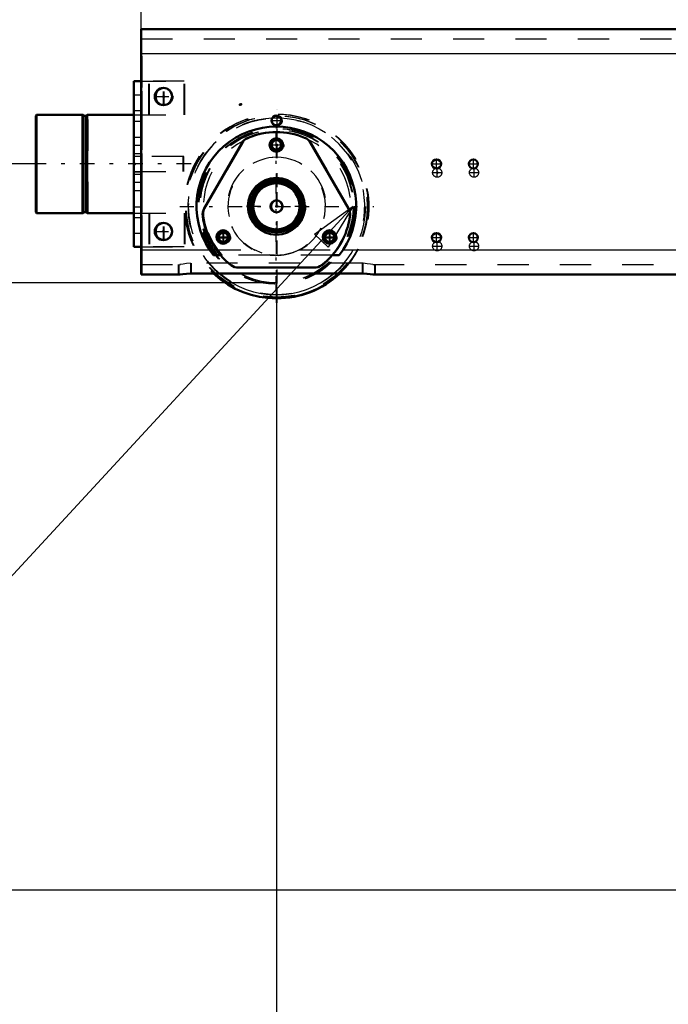
# Model space of a CAD drawing. Units: inches. Extents: x 17 to 233, y 17 to 230.
# Drawn here: x 144 to 165, y 59 to 91 of the extents above; entities that cross this region are included whole.
import ezdxf

# ---------------------------------------------------------------- set-up
doc = ezdxf.new("R2010")
doc.units = ezdxf.units.IN
doc.header["$MEASUREMENT"] = 0
doc.linetypes.add('Center', pattern=[1.5, 0.45, -0.5, 0.05, -0.5])
doc.linetypes.add('Dashed', pattern=[2, 1, -1])
for name, color, linetype, lineweight in [('2d ConnectionPoints', 7, 'Continuous', 50), ('AM_0', 7, 'Continuous', 50), ('AM_4', 3, 'Continuous', 25), ('AM_5', 3, 'Continuous', 25), ('AM_7', 7, 'Center', 25), ('AM_9', 6, 'Dashed', 25)]:
    doc.layers.add(name, color=color, linetype=linetype, lineweight=lineweight)
doc.dimstyles.get("Standard").update_dxf_attribs({"dimtxt": 0.18, "dimasz": 0.18, "dimexe": 0.18, "dimexo": 0.0625, "dimgap": 0.09, "dimtad": 0, "dimtih": 1, "dimtoh": 1, "dimdec": 4, "dimzin": 0, "dimdsep": 46, "dimtxsty": 'Standard', "dimcen": 0.09, "dimadec": 0, "dimazin": 0, "dimtfac": 1, "dimtdec": 4, "dimtofl": 0, "dimtmove": 0, "dimatfit": 3, "dimfxl": 0, "dimtolj": 1, "dimtzin": 0, "dimarcsym": 0})

# ---------------------------------------------------------------- blocks, each defined once
blk = doc.blocks.new('67_2425411170_M2_Z21_1_0_in_JJBXD_1_1_GN_Wire_Rope_Hoist_900')
at = {"layer": 'AM_0'}
blk.add_arc((152.731, 84.789), 0.193, 93.3285, 266.6715, dxfattribs=at)
at = {"layer": 'AM_9'}
for radius in [0.878, 0.839, 0.819, 0.787, 0.781, 0.78, 0.742]:
    blk.add_circle((152.731, 84.789), radius, dxfattribs=at)
blk.add_arc((152.731, 84.789), 0.193, 266.6715, 93.3285, dxfattribs=at)
blk = doc.blocks.new('68_2425410010_W125_50_1_0_in_JJBXD_1_1_GN_Wire_Rope_Hoist_900')
at = {"layer": 'AM_0'}
blk.add_arc((152.731, 84.789), 2.953, 269.7827, 312.985, dxfattribs=at)
at = {"layer": 'AM_7'}
blk.add_line((152.731, 81.689), (152.731, 87.89), dxfattribs=at)
at = {"layer": 'AM_9'}
for radius in [2.913, 2.835, 2.503, 2.461, 0.807]:
    blk.add_circle((152.731, 84.789), radius, dxfattribs=at)
blk.add_arc((152.731, 84.789), 2.953, 312.985, 269.7827, dxfattribs=at)
blk = doc.blocks.new('72_D_2571204580_2_0_in_JJBXD_1_1_GN_Wire_Rope_Hoist_900')
at = {"layer": 'AM_7'}
for p, q in [((152.481, 86.758), (152.959, 86.758)), ((150.776, 83.805), (151.254, 83.805)), ((151.026, 83.578), (151.026, 84.033)), ((154.186, 83.805), (154.663, 83.805)), ((154.436, 83.578), (154.436, 84.033))]:
    blk.add_line(p, q, dxfattribs=at)
at = {"layer": 'AM_9'}
for p, q in [((151.633, 86.825), (150.42, 84.723)), ((155.043, 84.723), (153.829, 86.825)), ((153.922, 82.821), (153.945, 82.821))]:
    blk.add_line(p, q, dxfattribs=at)
for centre, radius in [((152.731, 86.758), 0.217), ((152.731, 84.789), 0.912), ((151.026, 83.805), 0.217), ((154.436, 83.805), 0.217)]:
    blk.add_circle(centre, radius, dxfattribs=at)
for centre, radius, start, end in [((151.974, 86.628), 0.394, 112.3802, 150), ((152.731, 84.789), 2.382, 67.6198, 112.3802), ((153.488, 86.628), 0.394, 30, 67.6198), ((150.761, 84.526), 0.394, 150, 187.6198), ((154.702, 84.526), 0.394, 352.3802, 30), ((152.731, 84.789), 2.382, 187.6198, 232.3802), ((152.731, 84.789), 2.382, 307.6198, 352.3802), ((151.518, 83.215), 0.394, 232.3802, 270), ((153.945, 83.215), 0.394, 270, 307.6198)]:
    blk.add_arc(centre, radius, start, end, dxfattribs=at)
blk = doc.blocks.new('73_D_2571204580_3_0_in_JJBXD_1_1_GN_Wire_Rope_Hoist_900')
at = {"layer": 'AM_7'}
for p, q in [((152.481, 86.758), (152.958, 86.758)), ((150.776, 83.806), (151.253, 83.806)), ((151.026, 83.578), (151.026, 84.033)), ((154.186, 83.806), (154.663, 83.806)), ((154.436, 83.578), (154.436, 84.033))]:
    blk.add_line(p, q, dxfattribs=at)
at = {"layer": 'AM_9'}
for p, q in [((150.419, 84.723), (151.633, 86.825)), ((153.829, 86.825), (155.042, 84.723)), ((153.945, 82.821), (153.922, 82.821))]:
    blk.add_line(p, q, dxfattribs=at)
for centre, radius in [((152.731, 86.758), 0.217), ((152.731, 84.79), 0.912), ((151.026, 83.806), 0.217), ((154.436, 83.806), 0.217)]:
    blk.add_circle(centre, radius, dxfattribs=at)
for centre, radius, start, end in [((151.974, 86.628), 0.394, 112.3802, 150), ((152.731, 84.79), 2.382, 67.6198, 112.3802), ((153.488, 86.628), 0.394, 30, 67.6198), ((150.76, 84.526), 0.394, 150, 187.6198), ((154.702, 84.526), 0.394, 352.3802, 30), ((152.731, 84.79), 2.382, 187.6198, 232.3802), ((152.731, 84.79), 2.382, 307.6198, 352.3802), ((151.517, 83.215), 0.394, 232.3802, 270), ((153.945, 83.215), 0.394, 270, 307.6198)]:
    blk.add_arc(centre, radius, start, end, dxfattribs=at)
blk = doc.blocks.new('77_D_5774150_2_0_in_JJBXD_1_1_GN_Wire_Rope_Hoist_900')
at = {"layer": 'AM_0'}
for p, q in [((146.51, 87.722), (146.489, 87.722)), ((146.548, 87.691), (146.51, 87.722)), ((146.51, 87.705), (146.51, 87.722)), ((145.041, 84.573), (146.51, 84.573)), ((146.51, 84.573), (146.549, 84.604)), ((146.51, 84.573), (146.51, 84.591)), ((146.549, 84.604), (146.607, 84.604)), ((146.668, 84.573), (148.142, 84.573))]:
    blk.add_line(p, q, dxfattribs=at)
at = {"layer": 'AM_7'}
blk.add_line((149.975, 86.148), (144.778, 86.148), dxfattribs=at)
at = {"layer": 'AM_9'}
for p, q in [((145.041, 87.722), (145.014, 87.696)), ((145.014, 84.6), (145.014, 87.696)), ((146.489, 87.722), (145.041, 87.722)), ((145.041, 84.573), (145.041, 87.722)), ((146.51, 84.591), (146.51, 87.705)), ((146.629, 87.691), (146.549, 87.691)), ((146.549, 84.605), (146.549, 87.691)), ((146.668, 87.722), (146.629, 87.691)), ((146.629, 84.604), (146.629, 87.691)), ((148.164, 87.722), (146.668, 87.722)), ((146.668, 84.573), (146.668, 87.722)), ((149.738, 86.384), (148.164, 86.384)), ((149.738, 85.911), (149.738, 86.384)), ((148.164, 85.911), (149.738, 85.911)), ((145.014, 84.6), (145.04, 84.573)), ((146.607, 84.604), (146.629, 84.604)), ((146.629, 84.604), (146.667, 84.573)), ((148.142, 84.573), (148.164, 84.573))]:
    blk.add_line(p, q, dxfattribs=at)
blk = doc.blocks.new('78_D_2571201830_2_0_in_JJBXD_1_1_GN_Wire_Rope_Hoist_900')
at = {"layer": 'AM_0'}
blk.add_line((148.164, 83.49), (148.378, 83.49), dxfattribs=at)
at = {"layer": 'AM_7'}
for p, q in [((149.109, 88.013), (149.109, 88.613)), ((148.809, 88.313), (149.408, 88.313)), ((148.412, 86.738), (148.152, 86.738)), ((148.412, 85.557), (148.152, 85.557))]:
    blk.add_line(p, q, dxfattribs=at)
at = {"layer": 'AM_9'}
for p, q in [((148.164, 83.491), (148.164, 88.805)), ((148.164, 88.805), (149.778, 88.805)), ((148.4, 83.49), (148.4, 88.805)), ((148.636, 87.723), (148.636, 88.805)), ((149.778, 87.722), (149.778, 88.805)), ((148.164, 88.372), (148.4, 88.372)), ((148.164, 87.86), (148.4, 87.86)), ((148.164, 87.722), (149.778, 87.722)), ((148.164, 87.525), (148.4, 87.525)), ((148.4, 86.994), (148.164, 86.994)), ((148.164, 86.482), (148.4, 86.482)), ((148.164, 86.403), (148.4, 86.403)), ((148.164, 85.892), (148.4, 85.892)), ((148.4, 85.813), (148.164, 85.813)), ((148.164, 85.301), (148.4, 85.301)), ((148.164, 84.77), (148.4, 84.77)), ((148.164, 84.573), (149.778, 84.573)), ((148.164, 84.435), (148.4, 84.435)), ((148.636, 84.573), (148.636, 83.491)), ((149.778, 84.573), (149.778, 83.49)), ((148.164, 83.923), (148.4, 83.923)), ((148.378, 83.49), (149.778, 83.49))]:
    blk.add_line(p, q, dxfattribs=at)
blk.add_circle((149.109, 88.313), 0.285, dxfattribs=at)
blk = doc.blocks.new('79_3537213300_right_0_in_JJBXD_1_1_GN_Wire_Rope_Hoist_900')
at = {"layer": 'AM_0'}
for centre in [(149.109, 88.313), (149.109, 83.982)]:
    blk.add_arc(centre, 0.276, 92.3293, 267.6707, dxfattribs=at)
at = {"layer": 'AM_5'}
for centre in [(152.731, 87.545), (152.731, 86.758), (151.026, 83.805), (151.026, 83.78), (154.436, 83.78)]:
    blk.add_arc(centre, 0.167, 75, 15, dxfattribs=at)
at = {"layer": 'AM_7'}
for p, q in [((149.109, 88.024), (149.109, 88.602)), ((152.731, 87.37), (152.731, 87.721)), ((152.731, 82.309), (152.731, 87.27)), ((157.869, 85.717), (157.869, 86.027)), ((159.05, 85.717), (159.05, 86.027)), ((157.714, 85.872), (158.024, 85.872)), ((158.895, 85.872), (159.205, 85.872)), ((149.109, 83.693), (149.109, 84.272)), ((150.828, 83.78), (151.202, 83.78)), ((154.238, 83.78), (154.611, 83.78)), ((157.714, 83.51), (158.024, 83.51)), ((157.869, 83.355), (157.869, 83.665)), ((158.895, 83.51), (159.205, 83.51)), ((159.05, 83.355), (159.05, 83.665))]:
    blk.add_line(p, q, dxfattribs=at)
at = {"layer": 'AM_9'}
for p, q in [((148.4, 82.604), (148.4, 90.478)), ((152.648, 83.217), (150.968, 83.217)), ((151.983, 83.392), (152.005, 83.392)), ((152.258, 83.287), (152.005, 83.392)), ((152.697, 83.215), (152.494, 83.232)), ((152.816, 83.217), (152.732, 83.215)), ((149.581, 82.919), (149.581, 82.604)), ((149.612, 82.919), (149.634, 82.919)), ((149.975, 82.962), (149.975, 82.629)), ((155.487, 82.962), (155.464, 82.962)), ((155.487, 82.962), (155.487, 82.629)), ((155.88, 82.919), (155.88, 82.604)), ((149.612, 82.604), (149.634, 82.604)), ((155.487, 82.629), (155.464, 82.629))]:
    blk.add_line(p, q, dxfattribs=at)
blk.add_lwpolyline([(153.457, 83.392), (153.219, 83.292), (152.961, 83.231), (152.816, 83.217)], dxfattribs=at)
for centre, radius in [((152.731, 87.545), 0.167), ((152.731, 87.545), 0.151), ((152.731, 86.758), 0.167), ((152.731, 86.758), 0.151), ((157.869, 85.872), 0.148), ((159.05, 85.872), 0.148), ((151.026, 83.805), 0.167), ((151.026, 83.78), 0.167), ((151.026, 83.805), 0.151), ((151.026, 83.78), 0.151), ((154.436, 83.78), 0.167), ((154.436, 83.78), 0.151), ((157.869, 83.51), 0.148), ((159.05, 83.51), 0.148)]:
    blk.add_circle(centre, radius, dxfattribs=at)
for centre, radius, start, end in [((149.109, 88.313), 0.276, 267.6707, 92.3293), ((152.731, 84.789), 2.362, 318.2613, 221.7387), ((152.731, 84.789), 1.575, 297.4392, 242.5608), ((149.109, 83.982), 0.276, 267.6707, 92.3293)]:
    blk.add_arc(centre, radius, start, end, dxfattribs=at)
blk = doc.blocks.new('80_2425411170_M2_Z21_2_0_in_JJBXD_1_1_GN_Wire_Rope_Hoist_900')
at = {"layer": 'AM_0'}
for radius in [0.839, 0.787, 0.742, 0.193]:
    blk.add_circle((152.709, 84.789), radius, dxfattribs=at)
at = {"layer": 'AM_4'}
blk.add_circle((152.709, 84.789), 0.819, dxfattribs=at)
at = {"layer": 'AM_9'}
for radius in [0.781, 0.78]:
    blk.add_circle((152.709, 84.789), radius, dxfattribs=at)
blk.add_arc((152.709, 84.789), 0.878, 180, 164.3502, dxfattribs=at)
blk = doc.blocks.new('81_2425410010_W125_50_3_0_in_JJBXD_1_1_GN_Wire_Rope_Hoist_900')
at = {"layer": 'AM_0'}
blk.add_circle((152.709, 84.789), 0.807, dxfattribs=at)
blk.add_arc((152.709, 84.789), 2.953, 227.015, 312.985, dxfattribs=at)
at = {"layer": 'AM_4'}
for start, end in [(87.3565, 92.6557), (229.642, 310.358)]:
    blk.add_arc((152.709, 84.789), 2.835, start, end, dxfattribs=at)
at = {"layer": 'AM_7'}
for p, q in [((152.709, 81.689), (152.709, 87.89)), ((149.608, 84.789), (155.832, 84.789))]:
    blk.add_line(p, q, dxfattribs=at)
at = {"layer": 'AM_9'}
for radius in [2.913, 2.503, 2.461]:
    blk.add_circle((152.709, 84.789), radius, dxfattribs=at)
for radius, start, end in [(2.953, 312.985, 227.015), (2.835, 92.6557, 229.642), (2.835, 310.358, 87.3565)]:
    blk.add_arc((152.709, 84.789), radius, start, end, dxfattribs=at)
blk = doc.blocks.new('88_D_2571204580_5_0_in_JJBXD_1_1_GN_Wire_Rope_Hoist_900')
at = {"layer": 'AM_9'}
for p, q in [((150.397, 84.723), (151.611, 86.825)), ((153.806, 86.825), (155.02, 84.723)), ((153.922, 82.821), (151.495, 82.821))]:
    blk.add_line(p, q, dxfattribs=at)
for centre, radius in [((152.708, 86.758), 0.217), ((152.708, 84.789), 0.912), ((151.004, 83.805), 0.217), ((154.413, 83.805), 0.217)]:
    blk.add_circle(centre, radius, dxfattribs=at)
for centre, radius, start, end in [((151.951, 86.628), 0.394, 112.3802, 150), ((152.708, 84.789), 2.382, 67.6198, 112.3802), ((153.465, 86.628), 0.394, 30, 67.6198), ((150.738, 84.526), 0.394, 150, 187.6198), ((154.679, 84.526), 0.394, 352.3802, 30), ((152.708, 84.789), 2.382, 187.6198, 232.3802), ((152.708, 84.789), 2.382, 307.6198, 352.3802), ((151.495, 83.215), 0.394, 232.3802, 270), ((153.922, 83.215), 0.394, 270, 307.6198)]:
    blk.add_arc(centre, radius, start, end, dxfattribs=at)
blk = doc.blocks.new('91_D_2571204580_8_0_in_JJBXD_1_1_GN_Wire_Rope_Hoist_900')
at = {"layer": 'AM_0'}
for p, q in [((151.611, 86.825), (150.397, 84.723)), ((155.02, 84.723), (153.806, 86.825)), ((151.495, 82.821), (153.922, 82.821))]:
    blk.add_line(p, q, dxfattribs=at)
for centre, radius in [((152.708, 86.758), 0.217), ((152.708, 84.79), 0.912), ((151.004, 83.806), 0.217), ((154.413, 83.806), 0.217)]:
    blk.add_circle(centre, radius, dxfattribs=at)
for centre, radius, start, end in [((151.951, 86.628), 0.394, 112.3802, 150), ((152.708, 84.79), 2.382, 67.6198, 112.3802), ((153.465, 86.628), 0.394, 30, 67.6198), ((150.738, 84.526), 0.394, 150, 187.6198), ((154.679, 84.526), 0.394, 352.3802, 30), ((152.708, 84.79), 2.382, 187.6198, 232.3802), ((152.708, 84.79), 2.382, 307.6198, 352.3802), ((151.495, 83.215), 0.394, 232.3802, 270), ((153.922, 83.215), 0.394, 270, 307.6198)]:
    blk.add_arc(centre, radius, start, end, dxfattribs=at)
at = {"layer": 'AM_7'}
for p, q in [((151.751, 84.79), (153.689, 84.79)), ((151.004, 83.578), (151.004, 84.033)), ((154.413, 83.578), (154.413, 84.033))]:
    blk.add_line(p, q, dxfattribs=at)
blk = doc.blocks.new('94_D_5774150_4_0_in_JJBXD_1_1_GN_Wire_Rope_Hoist_900')
at = {"layer": 'AM_0'}
for p, q in [((145.019, 87.723), (144.992, 87.696)), ((144.992, 84.6), (144.992, 87.696)), ((146.488, 87.723), (145.019, 87.723)), ((145.019, 84.573), (145.019, 87.723)), ((146.527, 87.691), (146.488, 87.723)), ((146.488, 84.573), (146.488, 87.723)), ((146.607, 87.691), (146.527, 87.691)), ((146.527, 84.605), (146.527, 87.691)), ((146.646, 87.723), (146.607, 87.691)), ((146.607, 84.605), (146.607, 87.691)), ((148.142, 87.723), (146.646, 87.723)), ((146.646, 84.573), (146.646, 87.723)), ((144.992, 84.6), (145.019, 84.573)), ((145.019, 84.573), (146.488, 84.573)), ((146.488, 84.573), (146.527, 84.605)), ((146.527, 84.605), (146.607, 84.605)), ((146.607, 84.605), (146.646, 84.573)), ((146.646, 84.573), (148.142, 84.573))]:
    blk.add_line(p, q, dxfattribs=at)
at = {"layer": 'AM_7'}
blk.add_line((149.953, 86.148), (144.756, 86.148), dxfattribs=at)
at = {"layer": 'AM_9'}
for p, q in [((149.716, 86.384), (148.142, 86.384)), ((149.716, 85.912), (149.716, 86.384)), ((148.142, 85.912), (149.716, 85.912))]:
    blk.add_line(p, q, dxfattribs=at)
blk = doc.blocks.new('95_2571201830_2_0_in_JJBXD_1_1_GN_Wire_Rope_Hoist_900')
at = {"layer": 'AM_0'}
for p, q in [((148.142, 88.806), (148.378, 88.806)), ((148.142, 83.491), (148.142, 88.806)), ((148.378, 83.491), (148.378, 88.806)), ((148.142, 83.491), (148.378, 83.491))]:
    blk.add_line(p, q, dxfattribs=at)
at = {"layer": 'AM_7'}
for p, q in [((149.086, 88.014), (149.086, 88.613)), ((148.787, 88.313), (149.386, 88.313)), ((148.39, 86.739), (148.13, 86.739)), ((148.39, 85.558), (148.13, 85.558))]:
    blk.add_line(p, q, dxfattribs=at)
at = {"layer": 'AM_9'}
for p, q in [((149.756, 88.806), (148.378, 88.806)), ((148.614, 87.723), (148.614, 88.806)), ((149.756, 87.723), (149.756, 88.806)), ((148.142, 88.373), (148.378, 88.373)), ((148.142, 87.861), (148.378, 87.861)), ((148.142, 87.723), (149.756, 87.723)), ((148.142, 87.526), (148.378, 87.526)), ((148.378, 86.995), (148.142, 86.995)), ((148.142, 86.483), (148.378, 86.483)), ((148.142, 86.404), (148.378, 86.404)), ((148.142, 85.892), (148.378, 85.892)), ((148.378, 85.813), (148.142, 85.813)), ((148.142, 85.302), (148.378, 85.302)), ((148.142, 84.77), (148.378, 84.77)), ((148.142, 84.573), (149.756, 84.573)), ((148.142, 84.436), (148.378, 84.436)), ((148.614, 84.573), (148.614, 83.491)), ((149.756, 84.573), (149.756, 83.491)), ((148.142, 83.924), (148.378, 83.924)), ((149.756, 83.491), (148.378, 83.491))]:
    blk.add_line(p, q, dxfattribs=at)
blk.add_circle((149.086, 88.313), 0.285, dxfattribs=at)
blk = doc.blocks.new('96_3537214300_0_in_JJBXD_1_1_GN_Wire_Rope_Hoist_900')
at = {"layer": 'AM_0'}
for p, q in [((148.378, 88.806), (148.378, 90.478)), ((148.378, 90.478), (169.945, 90.478)), ((148.378, 82.604), (148.378, 83.491)), ((150.565, 83.392), (150.69, 83.217)), ((150.92, 83.217), (150.69, 83.217)), ((154.727, 83.217), (154.497, 83.217)), ((154.727, 83.217), (154.852, 83.392)), ((148.378, 82.604), (149.612, 82.604)), ((155.464, 82.629), (149.953, 82.629)), ((155.805, 82.604), (188.982, 82.604))]:
    blk.add_line(p, q, dxfattribs=at)
for points in [[(149.953, 82.629), (149.824, 82.624), (149.71, 82.613), (149.621, 82.604), (149.612, 82.604)], [(155.805, 82.604), (155.722, 82.611), (155.612, 82.623), (155.482, 82.629), (155.464, 82.629)]]:
    blk.add_lwpolyline(points, dxfattribs=at)
for centre, radius in [((149.086, 88.313), 0.276), ((152.708, 87.545), 0.151), ((152.708, 86.758), 0.151), ((157.846, 86.148), 0.148), ((159.027, 86.148), 0.148), ((149.086, 83.982), 0.276), ((151.004, 83.805), 0.151), ((154.413, 83.805), 0.151), ((157.846, 83.785), 0.148), ((159.027, 83.785), 0.148)]:
    blk.add_circle(centre, radius, dxfattribs=at)
blk.add_arc((152.708, 84.789), 2.559, 326.8965, 213.1035, dxfattribs=at)
at = {"layer": 'AM_4'}
for p, q in [((148.378, 89.691), (169.594, 89.691)), ((148.378, 83.392), (150.565, 83.392)), ((154.852, 83.392), (189.935, 83.392))]:
    blk.add_line(p, q, dxfattribs=at)
at = {"layer": 'AM_5'}
for centre in [(152.708, 87.545), (152.708, 86.758), (151.004, 83.805), (151.004, 83.78), (154.413, 83.805), (154.413, 83.78)]:
    blk.add_arc(centre, 0.167, 75, 15, dxfattribs=at)
at = {"layer": 'AM_7'}
for p, q in [((149.086, 88.024), (149.086, 88.602)), ((148.797, 88.313), (149.398, 88.313)), ((152.533, 87.545), (152.907, 87.545)), ((152.708, 82.102), (152.708, 87.721)), ((157.846, 85.993), (157.846, 86.303)), ((159.027, 85.993), (159.027, 86.303)), ((157.691, 86.148), (158.001, 86.148)), ((158.872, 86.148), (159.182, 86.148)), ((149.086, 83.693), (149.086, 84.272)), ((148.797, 83.982), (149.398, 83.982)), ((157.691, 83.785), (158.001, 83.785)), ((157.846, 83.63), (157.846, 83.94)), ((158.872, 83.785), (159.182, 83.785)), ((159.027, 83.63), (159.027, 83.94))]:
    blk.add_line(p, q, dxfattribs=at)
at = {"layer": 'AM_9'}
for p, q in [((148.378, 90.163), (198.378, 90.163)), ((148.378, 83.491), (148.378, 88.806)), ((150.565, 83.392), (151.983, 83.392)), ((154.497, 83.217), (150.92, 83.217)), ((151.983, 83.392), (152.006, 83.38)), ((152.512, 83.227), (152.666, 83.215)), ((152.697, 83.215), (152.826, 83.219)), ((153.341, 83.347), (153.434, 83.392)), ((153.434, 83.392), (154.852, 83.392)), ((148.378, 82.919), (149.612, 82.919)), ((149.559, 82.919), (149.559, 82.604)), ((149.953, 82.962), (149.953, 82.629)), ((155.464, 82.962), (149.953, 82.962)), ((155.464, 82.962), (155.464, 82.629)), ((155.805, 82.919), (188.982, 82.919)), ((155.858, 82.919), (155.858, 82.604))]:
    blk.add_line(p, q, dxfattribs=at)
for points in [[(149.953, 82.962), (149.827, 82.953), (149.716, 82.934), (149.624, 82.92), (149.612, 82.919)], [(155.805, 82.919), (155.725, 82.93), (155.619, 82.949), (155.488, 82.962), (155.464, 82.962)]]:
    blk.add_lwpolyline(points, dxfattribs=at)
for centre, radius in [((151.004, 83.78), 0.167), ((151.004, 83.78), 0.151), ((154.413, 83.78), 0.167), ((154.413, 83.78), 0.151)]:
    blk.add_circle(centre, radius, dxfattribs=at)
blk.add_arc((152.708, 84.789), 1.575, 273.0295, 266.9704, dxfattribs=at)
blk = doc.blocks.new('*D157')
at = {"layer": 'AM_5', "color": 0, "lineweight": -2}
for p, q in [((131.542, 93.348), (130.042, 86.148)), ((133.042, 93.348), (131.542, 93.348)), ((144.992, 86.148), (130.042, 86.148)), ((152.709, 82.329), (130.042, 82.329)), ((130.042, 80.829), (130.042, 79.329))]:
    blk.add_line(p, q, dxfattribs=at)
at = {"layer": 'AM_5', "color": 0}
for points in [[(129.792, 87.648), (130.292, 87.648), (130.042, 86.148)], [(130.292, 80.829), (129.792, 80.829), (130.042, 82.329)]]:
    blk.add_solid(points, dxfattribs=at)
at = {"layer": 'Defpoints', "color": 0}
for p in [(144.992, 86.148), (134.992, 82.329), (152.709, 82.329)]:
    blk.add_point(p, dxfattribs=at)
at = {"layer": 'AM_5', "color": 0, "insert": (134.242, 93.348), "char_height": 1.5, "attachment_point": 5, "rotation": 90}
blk.add_mtext("\\A1;3.82''", dxfattribs=at)
blk = doc.blocks.new('*D158')
at = {"layer": 'AM_5', "color": 0, "lineweight": -2}
for p, q in [((192.079, 84.77), (192.079, 22.634)), ((152.709, 82.329), (152.709, 22.634)), ((154.209, 22.634), (168.265, 22.634)), ((190.579, 22.634), (176.522, 22.634))]:
    blk.add_line(p, q, dxfattribs=at)
at = {"layer": 'AM_5', "color": 0}
for points in [[(154.209, 22.884), (154.209, 22.384), (152.709, 22.634)], [(190.579, 22.384), (190.579, 22.884), (192.079, 22.634)]]:
    blk.add_solid(points, dxfattribs=at)
at = {"layer": 'Defpoints', "color": 0}
for p in [(192.079, 84.77), (152.709, 82.329), (192.079, 23.384)]:
    blk.add_point(p, dxfattribs=at)
at = {"layer": 'AM_5', "color": 0, "insert": (172.394, 22.634), "char_height": 1.5, "attachment_point": 5}
blk.add_mtext("\\A1;39.37''", dxfattribs=at)
blk = doc.blocks.new('*D160')
at = {"layer": 'AM_5', "color": 0, "lineweight": -2}
for p, q in [((148.378, 90.392), (148.378, 122.911)), ((149.878, 122.911), (171.035, 122.911)), ((196.878, 122.911), (175.721, 122.911)), ((198.378, 90.478), (198.378, 122.911))]:
    blk.add_line(p, q, dxfattribs=at)
at = {"layer": 'AM_5', "color": 0}
for points in [[(149.878, 123.161), (149.878, 122.661), (148.378, 122.911)], [(196.878, 122.661), (196.878, 123.161), (198.378, 122.911)]]:
    blk.add_solid(points, dxfattribs=at)
at = {"layer": 'Defpoints', "color": 0}
for p in [(198.378, 122.161), (148.378, 90.392), (198.378, 90.478)]:
    blk.add_point(p, dxfattribs=at)
at = {"layer": 'AM_5', "color": 0, "insert": (173.378, 122.911), "char_height": 1.5, "attachment_point": 5}
blk.add_mtext("\\A1;50''", dxfattribs=at)
blk = doc.blocks.new('*D163')
at = {"layer": 'AM_5', "color": 0, "lineweight": -2}
for p, q in [((171.4, 107.122), (124.242, 107.122)), ((124.242, 105.622), (124.242, 98.854)), ((124.242, 83.829), (124.242, 90.597)), ((152.709, 82.329), (124.242, 82.329))]:
    blk.add_line(p, q, dxfattribs=at)
at = {"layer": 'AM_5', "color": 0}
for points in [[(124.492, 105.622), (123.992, 105.622), (124.242, 107.122)], [(123.992, 83.829), (124.492, 83.829), (124.242, 82.329)]]:
    blk.add_solid(points, dxfattribs=at)
at = {"layer": 'Defpoints', "color": 0}
for p in [(171.4, 107.122), (124.992, 82.329), (152.709, 82.329)]:
    blk.add_point(p, dxfattribs=at)
at = {"layer": 'AM_5', "color": 0, "insert": (124.242, 94.725), "char_height": 1.5, "attachment_point": 5, "rotation": 90}
blk.add_mtext("\\A1;24.79''", dxfattribs=at)
blk = doc.blocks.new('*D164')
at = {"layer": 'AM_5', "color": 0, "lineweight": -2}
for p, q in [((152.709, 82.329), (124.242, 82.329)), ((124.242, 80.829), (124.242, 76.606)), ((124.242, 64.341), (124.242, 68.563)), ((176.314, 62.841), (124.242, 62.841))]:
    blk.add_line(p, q, dxfattribs=at)
at = {"layer": 'AM_5', "color": 0}
for points in [[(124.492, 80.829), (123.992, 80.829), (124.242, 82.329)], [(123.992, 64.341), (124.492, 64.341), (124.242, 62.841)]]:
    blk.add_solid(points, dxfattribs=at)
at = {"layer": 'Defpoints', "color": 0}
for p in [(124.992, 82.329), (152.709, 82.329), (176.314, 62.841)]:
    blk.add_point(p, dxfattribs=at)
at = {"layer": 'AM_5', "color": 0, "insert": (124.242, 72.585), "char_height": 1.5, "attachment_point": 5, "rotation": 90}
blk.add_mtext("\\A1;19.49''", dxfattribs=at)

msp = doc.modelspace()

# ---------------------------------------------------------------- linework, layer by layer
at = {"layer": '2d ConnectionPoints'}
for p in [(149.08677, 88.31391), (149.10883, 88.31301), (151.54777, 88.05739), (151.56996, 88.05789), (152.70848, 86.75839), (152.70848, 86.75839), (152.70848, 86.75789), (152.70848, 86.75789), (152.73088, 86.75839), (152.73088, 86.75839), (152.73117, 86.75789), (152.73117, 86.75789), (148.14159, 86.14811), (148.14159, 86.14811), (148.16366, 86.14753), (148.16366, 86.14753), (157.86867, 85.87207), (157.86917, 85.87235), (152.70877, 84.78939), (152.70877, 84.78939), (152.70877, 84.78939), (152.73117, 84.78939), (152.73117, 84.78939), (152.73117, 84.78939), (149.08677, 83.9823), (149.08677, 83.9823)]:
    msp.add_point(p, dxfattribs=at)
at = {"layer": 'AM_5'}
for p, q in [((143.40042, 72.04313), (155.1696, 84.78939)), ((153.93161, 83.89085), (155.1696, 84.78939)), ((155.1696, 84.78939), (154.37243, 83.48382)), ((154.37243, 83.48382), (153.93161, 83.89085))]:
    msp.add_line(p, q, dxfattribs=at)

# ---------------------------------------------------------------- block references
for name in ['96_3537214300_0_in_JJBXD_1_1_GN_Wire_Rope_Hoist_900', '79_3537213300_right_0_in_JJBXD_1_1_GN_Wire_Rope_Hoist_900', '95_2571201830_2_0_in_JJBXD_1_1_GN_Wire_Rope_Hoist_900', '78_D_2571201830_2_0_in_JJBXD_1_1_GN_Wire_Rope_Hoist_900', '81_2425410010_W125_50_3_0_in_JJBXD_1_1_GN_Wire_Rope_Hoist_900', '68_2425410010_W125_50_1_0_in_JJBXD_1_1_GN_Wire_Rope_Hoist_900', '94_D_5774150_4_0_in_JJBXD_1_1_GN_Wire_Rope_Hoist_900', '77_D_5774150_2_0_in_JJBXD_1_1_GN_Wire_Rope_Hoist_900', '91_D_2571204580_8_0_in_JJBXD_1_1_GN_Wire_Rope_Hoist_900', '88_D_2571204580_5_0_in_JJBXD_1_1_GN_Wire_Rope_Hoist_900', '73_D_2571204580_3_0_in_JJBXD_1_1_GN_Wire_Rope_Hoist_900', '72_D_2571204580_2_0_in_JJBXD_1_1_GN_Wire_Rope_Hoist_900', '80_2425411170_M2_Z21_2_0_in_JJBXD_1_1_GN_Wire_Rope_Hoist_900', '67_2425411170_M2_Z21_1_0_in_JJBXD_1_1_GN_Wire_Rope_Hoist_900']:
    msp.add_blockref(name, (0, 0))

# ---------------------------------------------------------------- dimensions: what is measured, and where the dimension line sits
for base, p1, p2, text, picture, middle in [((198.37777, 122.91125), (148.37777, 90.39175), (198.37777, 90.47837), "50''", '*D160', (173.37777, 122.91125)), ((192.07856, 22.63438), (152.70877, 82.32875), (192.07856, 84.76971), "39.37''", '*D158', (172.39366, 22.63438))]:
    dim = msp.add_linear_dim(base=base, p1=p1, p2=p2, text=text, dimstyle='Standard', override={"dimtxt": 1.5, "dimasz": 1.5, "dimexe": 0, "dimexo": 0, "dimgap": 0.45}, dxfattribs=at)
    dim.commit()
    dim.dimension.update_dxf_attribs({"geometry": picture, "text_midpoint": middle, "dimtype": 160})
for base, p1, text, picture, middle in [((124.24199, 82.32875), (171.40042, 107.12213), "24.79''", '*D163', (124.24199, 94.72544)), ((130.04199, 82.32875), (144.99177, 86.1481), "3.82''", '*D157', (134.24199, 93.3481)), ((124.24199, 82.32875), (176.3138, 62.84054), "19.49''", '*D164', (124.24199, 72.58465))]:
    dim = msp.add_linear_dim(base=base, p1=p1, p2=(152.70877, 82.32875), angle=90, text=text, dimstyle='Standard', override={"dimtxt": 1.5, "dimasz": 1.5, "dimexe": 0, "dimexo": 0, "dimgap": 0.45}, dxfattribs=at)
    dim.commit()
    dim.dimension.update_dxf_attribs({"geometry": picture, "text_midpoint": middle, "dimtype": 160, "text_rotation": 90})

doc.saveas('drawing.dxf')
